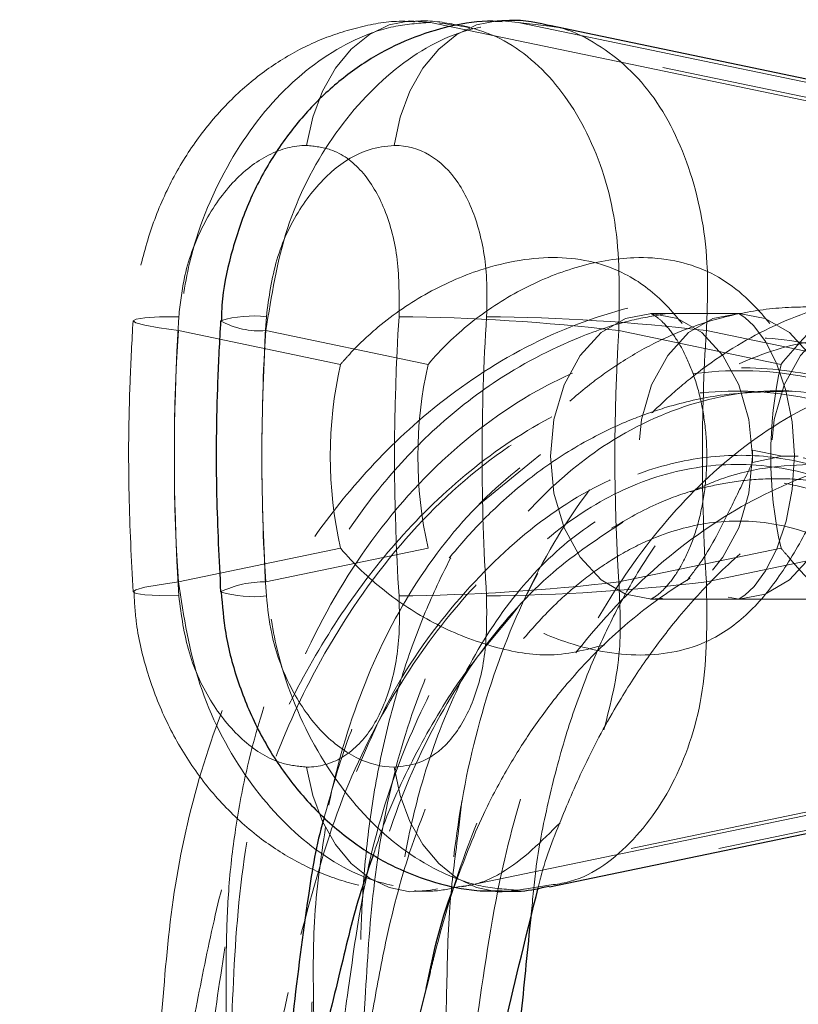
# Model space of a CAD drawing. Units: millimetres. Extents: x 0 to 420, y 0 to 297.
# Drawn here: x 82 to 85, y 221 to 224 of the extents above; entities that cross this region are included whole.
import ezdxf

# ---------------------------------------------------------------- set-up
doc = ezdxf.new("R2010")
doc.units = ezdxf.units.MM
doc.linetypes.add('HIDDEN', pattern=[1.905, 1.27, -0.635])

msp = doc.modelspace()

# ---------------------------------------------------------------- linework, layer by layer
at = {"color": 7, "linetype": 'HIDDEN', "lineweight": 18}
for p, q in [((83.50641, 224.38839), (85.39433, 223.99565)), ((83.73597, 224.39371), (83.78756, 224.38839)), ((83.78756, 224.38839), (83.888, 224.37649)), ((83.78756, 224.38839), (85.67548, 223.99565)), ((85.49616, 223.98511), (83.60687, 224.37814)), ((84.21582, 223.45398), (84.21349, 223.45411)), ((84.49493, 223.45398), (84.21582, 223.45398)), ((84.50663, 223.45398), (84.49697, 223.45398)), ((83.21752, 223.29063), (82.69665, 223.39898)), ((82.97779, 223.39898), (83.49867, 223.29063)), ((84.11086, 223.39898), (84.63173, 223.29063)), ((83.8597, 223.00183), (83.8301, 222.97774)), ((84.63549, 222.99565), (84.53976, 223.01556)), ((84.53976, 222.97573), (84.63549, 222.99565)), ((84.68726, 222.99565), (84.63549, 222.99565)), ((83.8301, 222.97774), (83.66116, 222.84022)), ((82.69665, 222.59231), (83.21752, 222.70066)), ((83.49867, 222.70066), (82.97779, 222.59231)), ((84.63173, 222.70066), (84.11086, 222.59231)), ((84.21289, 222.53709), (84.2158, 222.53709)), ((84.21582, 222.53731), (84.49697, 222.53731)), ((84.49697, 222.53731), (85.20407, 222.53731)), ((83.78755, 222.51199), (83.76613, 222.4849)), ((85.39433, 221.99565), (83.50641, 221.6029)), ((83.60694, 221.61317), (85.49616, 222.00618)), ((85.67548, 221.99565), (83.78756, 221.6029)), ((83.59523, 221.78394), (83.60732, 221.89005)), ((83.78756, 221.6029), (83.73611, 221.59758)), ((83.88671, 221.61879), (83.78756, 221.6029))]:
    msp.add_line(p, q, dxfattribs=at)
at = {"color": 7, "linetype": 'Continuous', "lineweight": 25}
for p, q in [((85.77731, 223.98511), (83.88809, 224.37812)), ((83.88802, 221.61315), (85.77731, 222.00618))]:
    msp.add_line(p, q, dxfattribs=at)
at = {"color": 8, "linetype": 'Continuous', "lineweight": 18}
for p, q in [((84.91288, 223.29063), (84.39201, 223.39898)), ((84.39201, 222.59231), (84.91288, 222.70066))]:
    msp.add_line(p, q, dxfattribs=at)
at = {"color": 7, "linetype": 'HIDDEN', "lineweight": 18, "flags": 128}
for points in [[(83.10852, 223.9935), (83.12801, 224.084), (83.1592, 224.16768), (83.20099, 224.24156), (83.25186, 224.30299), (83.31001, 224.34976), (83.37335, 224.38021), (83.4396, 224.39324), (83.50641, 224.38839)], [(82.69807, 223.4438), (82.63586, 223.44294), (82.58957, 223.44039), (82.56099, 223.43625), (82.5512, 223.43067), (82.5606, 223.42388), (82.5888, 223.41613), (82.63474, 223.40773), (82.69665, 223.39898)], [(84.21582, 223.45398), (84.13194, 223.43836), (84.05377, 223.39257), (83.98665, 223.31974), (83.93515, 223.22481), (83.90277, 223.11427), (83.89173, 222.99565), (83.90277, 222.87702), (83.93515, 222.76648), (83.98665, 222.67155), (84.05377, 222.59872), (84.13194, 222.55293), (84.21582, 222.53731), (84.25152, 222.5401)], [(84.49697, 223.45398), (84.58085, 223.43836), (84.65901, 223.39257), (84.72613, 223.31974), (84.77764, 223.22481), (84.81001, 223.11427), (84.82106, 222.99565), (84.81001, 222.87702), (84.77764, 222.76648), (84.72613, 222.67155), (84.65901, 222.59872), (84.58085, 222.55293), (84.49697, 222.53731), (84.41309, 222.55293), (84.33492, 222.59872), (84.2678, 222.67155), (84.2163, 222.76648), (84.18392, 222.87702), (84.17288, 222.99565), (84.18392, 223.11427), (84.2163, 223.22481), (84.2678, 223.31974), (84.33492, 223.39257), (84.41309, 223.43836), (84.49697, 223.45398)], [(84.41127, 222.63004), (84.44498, 222.67155), (84.49649, 222.76648), (84.52887, 222.87702), (84.53991, 222.99565), (84.52887, 223.11427), (84.49649, 223.22481), (84.44498, 223.31974), (84.37786, 223.39257), (84.2997, 223.43836), (84.21582, 223.45398)], [(84.49781, 223.45265), (84.51583, 223.44124), (84.54456, 223.41407), (84.58142, 223.36417), (84.61741, 223.29422), (84.64744, 223.2067), (84.6674, 223.1061), (84.67461, 222.99811), (84.66795, 222.88944), (84.64816, 222.78728), (84.61795, 222.69833), (84.58178, 222.6277), (84.54546, 222.57823), (84.51554, 222.54983), (84.49761, 222.53855), (84.49761, 222.53855)], [(84.92292, 223.45398), (85.00681, 223.43836), (85.08497, 223.39257), (85.15209, 223.31974), (85.2036, 223.22481), (85.23597, 223.11427), (85.24702, 222.99565), (85.23597, 222.87702), (85.2036, 222.76648), (85.15209, 222.67155), (85.08497, 222.59872), (85.00681, 222.55293), (84.92292, 222.53731), (84.83904, 222.55293), (84.76088, 222.59872), (84.69376, 222.67155), (84.64225, 222.76648), (84.60988, 222.87702), (84.59883, 222.99565), (84.60988, 223.11427), (84.64225, 223.22481), (84.69376, 223.31974), (84.76088, 223.39257), (84.83904, 223.43836), (84.92292, 223.45398)], [(82.69665, 222.59231), (82.63474, 222.58356), (82.5888, 222.57516), (82.5606, 222.56741), (82.5512, 222.56062), (82.56099, 222.55504), (82.58957, 222.5509), (82.63586, 222.54835), (82.69807, 222.54749)], [(83.50641, 221.6029), (83.4396, 221.59805), (83.37335, 221.61108), (83.31001, 221.64153), (83.25186, 221.6883), (83.20099, 221.74973), (83.1592, 221.82361), (83.12801, 221.90729), (83.10852, 221.99779)]]:
    msp.add_lwpolyline(points, dxfattribs=at)
at = {"color": 8, "linetype": 'Continuous', "lineweight": 18, "flags": 128}
for points in [[(83.38966, 223.9935), (83.40916, 224.084), (83.44035, 224.16768), (83.48214, 224.24156), (83.53301, 224.30299), (83.59116, 224.34976), (83.65449, 224.38021), (83.72075, 224.39324), (83.73597, 224.39371)], [(83.73611, 221.59758), (83.72075, 221.59805), (83.65449, 221.61108), (83.59116, 221.64153), (83.53301, 221.6883), (83.48214, 221.74973), (83.44035, 221.82361), (83.40916, 221.90729), (83.38966, 221.99779)]]:
    msp.add_lwpolyline(points, dxfattribs=at)
at = {"color": 7, "linetype": 'HIDDEN', "lineweight": 18}
for centre, radius, start, end in [((89.74644, 222.99565), 7.0626, 176.361872, 183.638128), ((90.45354, 222.99565), 7.0626, 176.361872, 183.638128), ((83.34417, 216.90497), 6.53911, 83.266798, 89.465483), ((82.95764, 223.65527), 0.25708, 240.83505, 274.49607), ((89.04016, 222.99565), 6.35632, 176.361872, 183.638128), ((89.32131, 222.99565), 6.35632, 176.361872, 183.638128), ((90.45437, 222.99565), 6.35632, 176.361872, 183.638128), ((84.5207, 222.99565), 1.33615, 167.24577, 192.75423), ((84.80185, 222.99565), 1.33615, 167.24577, 192.75423), ((85.93491, 222.99565), 1.33615, 167.24577, 192.75423), ((83.18471, 222.99565), 1.3552, 359.158, 0.842), ((82.97104, 222.27495), 0.31743, 88.78039, 115.90434), ((83.34417, 229.08632), 6.53911, 270.534517, 276.733202)]:
    msp.add_arc(centre, radius, start, end, dxfattribs=at)
at = {"color": 8, "linetype": 'Continuous', "lineweight": 18}
for centre, radius, start, end in [((82.93697, 223.08547), 0.36081, 83.27578, 106.8535), ((90.02758, 222.99565), 7.0626, 176.361872, 183.638128), ((90.73469, 222.99565), 7.0626, 176.361872, 183.638128), ((83.62532, 216.90497), 6.53911, 83.266798, 89.465483), ((90.73552, 222.99565), 6.35632, 176.361872, 183.638128), ((83.62532, 229.08632), 6.53911, 270.534517, 276.733202), ((82.93699, 222.90662), 0.36161, 253.18092, 276.70565)]:
    msp.add_arc(centre, radius, start, end, dxfattribs=at)
at = {"color": 7, "linetype": 'HIDDEN', "lineweight": 18}
for points, knots in [([(83.45502, 224.39074), (83.43861, 224.39155), (83.37718, 224.39456), (83.27077, 224.37412), (83.1396, 224.33136), (83.01484, 224.26401), (82.89866, 224.1756), (82.7942, 224.06653), (82.70412, 223.93865), (82.63177, 223.79562), (82.58135, 223.64022), (82.55515, 223.51682), (82.55392, 223.44615), (82.55365, 223.43067)], [0, 0, 0, 0, 0.0348336, 0.1303942, 0.2277945, 0.3271376, 0.4280115, 0.5332856, 0.6392612, 0.7484628, 0.857605, 0.9687976, 1, 1, 1, 1]), ([(83.50641, 224.38839), (83.46666, 224.38571), (83.386, 224.38028), (83.22443, 224.32268), (83.03048, 224.18623), (82.84292, 223.93338), (82.73078, 223.65576), (82.70633, 223.4718), (82.69665, 223.39898)], [0, 0, 0, 0, 0.1066953, 0.2165232, 0.4307771, 0.6453445, 0.8596238, 1, 1, 1, 1]), ([(82.97779, 223.39898), (82.99539, 223.51052), (83.0305, 223.73309), (83.18282, 224.02877), (83.38685, 224.25194), (83.60043, 224.3712), (83.73406, 224.38347), (83.78756, 224.38839)], [0, 0, 0, 0, 0.2146054, 0.4282603, 0.6421309, 0.8567346, 1, 1, 1, 1]), ([(83.60556, 224.37724), (83.56442, 224.38571), (83.51437, 224.396), (83.46375, 224.39239), (83.45474, 224.39174)], [0, 0, 0, 0, 0.8219468, 1, 1, 1, 1]), ([(84.11086, 223.39898), (84.11284, 223.51052), (84.11681, 223.73309), (84.0265, 224.02877), (83.8736, 224.25194), (83.68927, 224.3712), (83.55869, 224.38347), (83.50641, 224.38839)], [0, 0, 0, 0, 0.2146054, 0.4282603, 0.6421309, 0.8567346, 1, 1, 1, 1]), ([(83.10852, 223.9935), (83.10824, 223.9935), (83.0683, 223.99345), (82.98387, 223.97159), (82.8654, 223.87938), (82.76972, 223.73886), (82.71376, 223.58591), (82.70254, 223.48433), (82.69807, 223.4438)], [0, 0, 0, 0, 0.0014018, 0.205091, 0.4136433, 0.6298446, 0.8523069, 1, 1, 1, 1]), ([(83.40518, 223.4438), (83.40577, 223.50575), (83.40695, 223.62811), (83.36451, 223.79179), (83.2913, 223.91631), (83.20043, 223.98384), (83.13462, 223.99076), (83.10852, 223.9935)], [0, 0, 0, 0, 0.2252042, 0.444841, 0.6575849, 0.8641997, 1, 1, 1, 1]), ([(83.21752, 223.29063), (83.21785, 223.29102), (83.22573, 223.30039), (83.2604, 223.33995), (83.34469, 223.42134), (83.48691, 223.5208), (83.68769, 223.61038), (83.91976, 223.64964), (84.12016, 223.60044), (84.26106, 223.49278), (84.36291, 223.36092), (84.4529, 223.20038), (84.51001, 223.07995), (84.53952, 223.01607), (84.53976, 223.01556)], [0, 0, 0, 0, 0.000841, 0.019924, 0.0853983, 0.1890279, 0.2954977, 0.4387385, 0.5823492, 0.6862633, 0.794525, 0.8955168, 0.999159, 1, 1, 1, 1]), ([(83.49867, 223.29063), (83.499, 223.29102), (83.53924, 223.33889), (83.63164, 223.42834), (83.79412, 223.53493), (83.97524, 223.60946), (84.1829, 223.6458), (84.39253, 223.60978), (84.54729, 223.49068), (84.6593, 223.33666), (84.73769, 223.19155), (84.79101, 223.08003), (84.81505, 223.02826), (84.82067, 223.01607), (84.82091, 223.01556)], [0, 0, 0, 0, 0.000841, 0.1017766, 0.2054765, 0.3096688, 0.4176479, 0.5612592, 0.7045005, 0.8080795, 0.9146013, 0.9800759, 0.999159, 1, 1, 1, 1]), ([(84.63173, 223.29063), (84.63207, 223.29102), (84.67226, 223.33889), (84.75124, 223.42834), (84.86755, 223.53493), (84.99165, 223.60946), (85.14699, 223.6458), (85.35089, 223.60978), (85.56482, 223.49068), (85.74038, 223.33666), (85.85755, 223.19155), (85.92293, 223.08003), (85.9481, 223.02826), (85.95374, 223.01607), (85.95398, 223.01556)], [0, 0, 0, 0, 0.000841, 0.1017766, 0.2054765, 0.3096688, 0.4176479, 0.5612592, 0.7045005, 0.8080795, 0.9146013, 0.9800759, 0.999159, 1, 1, 1, 1]), ([(85.7843, 222.7815), (85.76009, 222.81746), (85.69566, 222.91314), (85.5527, 223.06932), (85.34602, 223.24832), (85.07519, 223.40469), (84.76245, 223.50471), (84.42404, 223.52921), (84.08041, 223.46909), (83.75499, 223.32861), (83.47496, 223.12777), (83.25231, 222.9012), (83.06839, 222.65251), (82.90539, 222.36102), (82.76942, 222.01089), (82.67887, 221.62724), (82.64512, 221.23918), (82.61758, 220.87389), (82.59955, 220.5356), (82.58737, 220.21355), (82.57968, 219.88093), (82.57699, 219.5397), (82.57862, 219.2429), (82.58171, 219.00397), (82.58524, 218.8031), (82.59037, 218.56449), (82.59827, 218.25183), (82.61026, 217.83652), (82.61852, 217.52535), (82.62311, 217.35225)], [0, 0, 0, 0, 0.0154063, 0.04100192, 0.07758904, 0.11794268, 0.1621301, 0.20800293, 0.25454189, 0.30156368, 0.34564123, 0.38313339, 0.41584374, 0.45360124, 0.49630684, 0.53955341, 0.5808916, 0.62174556, 0.65786328, 0.69021629, 0.72577661, 0.76526397, 0.80039666, 0.82165023, 0.84248544, 0.86534313, 0.89884313, 0.94373006, 1, 1, 1, 1]), ([(85.37438, 223.46543), (85.34674, 223.47462), (85.27489, 223.49854), (85.14878, 223.51621), (84.99433, 223.51921), (84.7948, 223.48963), (84.56954, 223.40672), (84.37877, 223.28091), (84.23687, 223.15722), (84.11226, 223.02691), (83.95634, 222.82489), (83.8605, 222.6392), (83.80678, 222.5351)], [0, 0, 0, 0, 0.0475899, 0.1237563, 0.2094644, 0.3041072, 0.4562477, 0.5931667, 0.6518594, 0.7348032, 0.8513483, 1, 1, 1, 1]), ([(85.13413, 223.38396), (85.11079, 223.39433), (85.0491, 223.42176), (84.93989, 223.45137), (84.81402, 223.47254), (84.67355, 223.47768), (84.52254, 223.46254), (84.37299, 223.42361), (84.23719, 223.3674), (84.12184, 223.30242), (84.01009, 223.22268), (83.89182, 223.11909), (83.75981, 222.97291), (83.63331, 222.78904), (83.53061, 222.59501), (83.45235, 222.40732), (83.38871, 222.21211), (83.33736, 221.99775), (83.30171, 221.77146), (83.28494, 221.55091), (83.27844, 221.30822), (83.26794, 221.00048), (83.25695, 220.58279), (83.24812, 220.26555), (83.24318, 220.08811)], [0, 0, 0, 0, 0.0199613, 0.0527597, 0.0879977, 0.1220532, 0.1661535, 0.210745, 0.2461256, 0.282636, 0.3138345, 0.3508786, 0.4003149, 0.4559517, 0.5043087, 0.5449746, 0.5857108, 0.6317914, 0.6781583, 0.7209262, 0.7599231, 0.8183682, 0.898407, 1, 1, 1, 1]), ([(84.26682, 223.45398), (84.22877, 223.44762), (84.13364, 223.43173), (83.94311, 223.3667), (83.72016, 223.25034), (83.50238, 223.07461), (83.31964, 222.87521), (83.15572, 222.63365), (83.01462, 222.33904), (82.92597, 222.05261), (82.87848, 221.80249), (82.85597, 221.60468), (82.84914, 221.40313), (82.85109, 221.16806), (82.85135, 220.8677), (82.85392, 220.47969), (82.85486, 220.1923), (82.85538, 220.03384)], [0, 0, 0, 0, 0.0332291, 0.0830597, 0.1710223, 0.2429008, 0.309219, 0.3837347, 0.4645893, 0.5484474, 0.5963528, 0.6420653, 0.6856362, 0.7342242, 0.8025157, 0.8911084, 1, 1, 1, 1]), ([(84.21464, 223.45358), (84.21442, 223.45374), (84.21395, 223.45408), (84.232, 223.44474), (84.26253, 223.41733), (84.30007, 223.36827), (84.33738, 223.29702), (84.36816, 223.20839), (84.38849, 223.10678), (84.39581, 222.99795), (84.38906, 222.88853), (84.36894, 222.78557), (84.33803, 222.69566), (84.30072, 222.6241), (84.26283, 222.57418), (84.23178, 222.54637), (84.21414, 222.53728), (84.21392, 222.53741), (84.21382, 222.53747)], [0, 0, 0, 0, 0.0569777, 0.1234813, 0.1845701, 0.2479334, 0.309908, 0.3721555, 0.4350676, 0.4986533, 0.5625596, 0.6262468, 0.689274, 0.7516319, 0.8139483, 0.8774407, 0.9444584, 1, 1, 1, 1]), ([(84.49697, 223.45398), (84.49589, 223.45408), (84.49379, 223.45429), (84.49514, 223.45381), (84.49579, 223.45358)], [0, 0, 0, 0, 0.5152598, 1, 1, 1, 1]), ([(82.55121, 223.43074), (82.54766, 223.36584), (82.53751, 223.17997), (82.5348, 222.88916), (82.54603, 222.66433), (82.55121, 222.56055)], [0, 0, 0, 0, 0.2241, 0.6418609, 1, 1, 1, 1]), ([(85.64478, 222.75897), (85.62761, 222.78414), (85.53317, 222.92257), (85.32421, 223.09653), (85.035, 223.27271), (84.73708, 223.36644), (84.4326, 223.38937), (84.13126, 223.33782), (83.8206, 223.20649), (83.51774, 222.97891), (83.24712, 222.64989), (83.0444, 222.25595), (82.91317, 221.82132), (82.87085, 221.36722), (82.85661, 220.62007), (82.85404, 219.57751), (82.87199, 218.31778), (82.85694, 217.13762), (82.79821, 216.03276), (82.69569, 214.96801), (82.60188, 214.26914), (82.55763, 213.93955)], [0, 0, 0, 0, 0.0080764, 0.0444261, 0.076291, 0.1082306, 0.1401619, 0.1720013, 0.2036739, 0.242878, 0.2815733, 0.3196504, 0.3570267, 0.3936441, 0.4298644, 0.5384047, 0.6468317, 0.737486, 0.8281833, 0.9189711, 1, 1, 1, 1]), ([(82.90446, 216.04127), (82.90779, 216.0598), (82.98078, 216.46625), (83.13032, 217.26252), (83.31256, 218.43497), (83.42072, 219.39486), (83.48276, 220.13648), (83.51758, 220.65832), (83.55014, 221.18162), (83.56506, 221.67843), (83.64923, 222.12842), (83.78391, 222.51236), (83.97042, 222.84603), (84.19165, 223.09949), (84.43141, 223.27198), (84.67729, 223.36657), (84.93102, 223.38956), (85.18222, 223.33691), (85.43839, 223.21319), (85.59183, 223.05999), (85.6743, 222.97764)], [0, 0, 0, 0, 0.0057138, 0.1253456, 0.2449763, 0.3647186, 0.4174665, 0.4702567, 0.5230901, 0.5767514, 0.6205685, 0.6650156, 0.7099797, 0.7553406, 0.795105, 0.8349625, 0.8748096, 0.9145421, 0.9540665, 1, 1, 1, 1]), ([(85.55911, 222.66803), (85.48878, 222.76007), (85.35007, 222.94162), (85.09518, 223.12866), (84.8213, 223.24689), (84.53007, 223.29196), (84.22599, 223.26104), (83.92509, 223.15133), (83.65165, 222.97495), (83.4202, 222.75693), (83.22695, 222.51038), (83.08199, 222.26687), (82.96957, 222.02454), (82.87978, 221.78127), (82.80945, 221.50971), (82.75639, 221.24031), (82.70807, 221.00127), (82.64958, 220.69198), (82.58122, 220.29964), (82.50953, 219.82015), (82.45017, 219.3346), (82.40547, 218.85744), (82.37349, 218.36741), (82.35574, 217.88787), (82.35046, 217.45162), (82.35251, 217.07054), (82.35882, 216.73685), (82.36907, 216.41199), (82.38164, 216.10115), (82.39573, 215.7938), (82.41229, 215.46435), (82.43253, 215.08289), (82.44537, 214.81126), (82.45241, 214.66235)], [0, 0, 0, 0, 0.0360346, 0.0710752, 0.1047001, 0.1385942, 0.1737549, 0.2100668, 0.2447346, 0.2762053, 0.3052244, 0.3344965, 0.3546503, 0.3774729, 0.4033019, 0.4279542, 0.4489055, 0.4667806, 0.5098463, 0.5524672, 0.592835, 0.6370453, 0.6771002, 0.7205548, 0.7618408, 0.7905488, 0.8196479, 0.8486289, 0.8750807, 0.9005904, 0.9287079, 0.9609162, 1, 1, 1, 1]), ([(85.46112, 222.77689), (85.42381, 222.82408), (85.30765, 222.97099), (85.06196, 223.13928), (84.73673, 223.26398), (84.38573, 223.28269), (84.03028, 223.19455), (83.68931, 222.99812), (83.38246, 222.7027), (83.14887, 222.35394), (82.98565, 221.99084), (82.88094, 221.6429), (82.82626, 221.29204), (82.72905, 220.61958), (82.63207, 219.61315), (82.59922, 218.26602), (82.63273, 216.9205), (82.68084, 215.58058), (82.69253, 214.24677), (82.63575, 212.91489), (82.51256, 211.58811), (82.35287, 210.29572), (82.2672, 209.44709), (82.22594, 209.03843)], [0, 0, 0, 0, 0.0126113, 0.0392651, 0.066475, 0.0941991, 0.1223809, 0.1509474, 0.1797983, 0.2088339, 0.2306825, 0.2525214, 0.2734766, 0.2933437, 0.3727466, 0.4520421, 0.5314973, 0.6108684, 0.6902215, 0.7696289, 0.8491431, 0.9273548, 1, 1, 1, 1]), ([(83.18237, 218.7812), (83.24123, 219.05227), (83.33687, 219.49271), (83.46203, 220.10562), (83.55863, 220.61811), (83.65005, 221.1269), (83.71153, 221.59596), (83.82234, 222.00673), (83.96737, 222.35336), (84.15457, 222.66487), (84.38699, 222.9343), (84.66113, 223.14155), (84.96854, 223.26335), (85.28705, 223.28286), (85.59995, 223.19451), (85.88922, 222.99814), (86.13767, 222.7027), (86.31386, 222.35395), (86.42354, 221.99083), (86.48156, 221.64295), (86.48972, 221.29186), (86.49353, 221.03358), (86.49336, 220.8909), (86.49332, 220.86011)], [0, 0, 0, 0, 0.08936554, 0.1452028, 0.20104374, 0.25689937, 0.31136015, 0.35250494, 0.39437832, 0.43704357, 0.48056545, 0.52894043, 0.57832486, 0.62864234, 0.67979057, 0.73163709, 0.78399965, 0.83669744, 0.87635133, 0.91598755, 0.95402012, 0.99007764, 1, 1, 1, 1]), ([(82.63945, 216.19354), (82.6893, 216.49696), (82.80279, 217.18771), (82.92117, 218.04153), (82.99795, 218.76037), (83.04152, 219.26062), (83.07536, 219.76135), (83.09952, 220.26296), (83.11673, 220.76574), (83.12515, 221.2572), (83.13894, 221.7171), (83.232, 222.11826), (83.37533, 222.46647), (83.57556, 222.76604), (83.82609, 223.0015), (84.11894, 223.15736), (84.44177, 223.22098), (84.78021, 223.18462), (85.0907, 223.05012), (85.32972, 222.8844), (85.44523, 222.75489), (85.48712, 222.70792)], [0, 0, 0, 0, 0.0949749, 0.2162195, 0.2686605, 0.3210783, 0.3734776, 0.4258636, 0.4782443, 0.5306271, 0.5790811, 0.6211625, 0.6639095, 0.707458, 0.7518983, 0.7973081, 0.84369, 0.8910314, 0.9392716, 0.9779801, 1, 1, 1, 1]), ([(84.9695, 223.14494), (84.87181, 223.17096), (84.66747, 223.22537), (84.35579, 223.18263), (84.07415, 223.05236), (83.83764, 222.8526), (83.64806, 222.60958), (83.49377, 222.31479), (83.38099, 221.97768), (83.31835, 221.61749), (83.28202, 221.02533), (83.24121, 220.21053), (83.22245, 219.15285), (83.20143, 218.09128), (83.15787, 217.02986), (83.07618, 215.97232), (82.95452, 214.91982), (82.83327, 214.09081), (82.75994, 213.6123), (82.74005, 213.48253)], [0, 0, 0, 0, 0.0368864, 0.0771588, 0.1181957, 0.1511242, 0.1844257, 0.2180244, 0.2518544, 0.2858333, 0.3173201, 0.4102624, 0.5031274, 0.5958692, 0.6884617, 0.7809194, 0.8732894, 0.9656354, 1, 1, 1, 1]), ([(84.66743, 223.20454), (84.59001, 223.20322), (84.45333, 223.20088), (84.28123, 223.16078), (84.13894, 223.11104), (83.99985, 223.04472), (83.85006, 222.94873), (83.71388, 222.83341), (83.59095, 222.70313), (83.46947, 222.54547), (83.34164, 222.33079), (83.23493, 222.08754), (83.18588, 221.91148), (83.16512, 221.83695)], [0, 0, 0, 0, 0.1131554, 0.1997714, 0.2591972, 0.3347756, 0.4249894, 0.5136834, 0.5837573, 0.6698346, 0.7799751, 0.9068631, 1, 1, 1, 1]), ([(83.82922, 221.5166), (83.83349, 221.56654), (83.84415, 221.69129), (83.88252, 221.88653), (83.93661, 222.09394), (84.001, 222.27773), (84.0707, 222.43856), (84.15084, 222.59183), (84.24258, 222.73507), (84.35096, 222.87157), (84.47777, 223.00134), (84.57703, 223.06919), (84.63106, 223.10613)], [0, 0, 0, 0, 0.0704009, 0.1758563, 0.2833642, 0.3820893, 0.467252, 0.5543848, 0.6593287, 0.7511113, 0.8645178, 1, 1, 1, 1]), ([(83.09035, 221.46045), (83.12801, 221.60132), (83.2017, 221.87695), (83.38089, 222.23612), (83.58726, 222.52488), (83.81276, 222.74385), (84.04496, 222.89398), (84.27722, 222.98082), (84.50647, 223.0084), (84.72991, 222.97811), (84.94608, 222.88904), (85.12955, 222.75236), (85.27775, 222.58777), (85.38657, 222.42429), (85.4692, 222.25906), (85.52794, 222.10747), (85.57623, 221.94872), (85.61831, 221.75893), (85.64583, 221.53875), (85.65564, 221.31928), (85.67688, 221.00853), (85.7065, 220.60582), (85.75373, 220.09936), (85.81023, 219.60042), (85.87652, 219.11671), (85.95339, 218.6214), (86.02239, 218.22229), (86.08434, 217.8866), (86.13374, 217.62695), (86.1878, 217.35128), (86.23954, 217.09221), (86.28369, 216.87297), (86.32506, 216.66749), (86.37093, 216.43946), (86.42735, 216.15582), (86.49611, 215.80111), (86.54354, 215.53838), (86.56955, 215.39434)], [0, 0, 0, 0, 0.0376795, 0.0737259, 0.1080592, 0.1407807, 0.1719248, 0.201771, 0.2314087, 0.2609868, 0.2909875, 0.3227206, 0.344897, 0.3674308, 0.3867527, 0.4021642, 0.4157858, 0.4343613, 0.4562869, 0.4757707, 0.4923609, 0.5387151, 0.5827238, 0.6273525, 0.6719832, 0.7121133, 0.759877, 0.7786394, 0.8017389, 0.8291175, 0.8520488, 0.8705821, 0.8872428, 0.9065617, 0.9310671, 0.9622083, 1, 1, 1, 1]), ([(83.26897, 221.98369), (83.30321, 222.06382), (83.39351, 222.27515), (83.59598, 222.5509), (83.85345, 222.79766), (84.13095, 222.95541), (84.4121, 223.0248), (84.68654, 223.00942), (84.94162, 222.90978), (85.13813, 222.77788), (85.23365, 222.65635), (85.26452, 222.61707)], [0, 0, 0, 0, 0.0799023, 0.2107538, 0.3388238, 0.4642175, 0.5870686, 0.7077076, 0.8265072, 0.9439218, 1, 1, 1, 1]), ([(86.74466, 218.18612), (86.74551, 218.22209), (86.75038, 218.42873), (86.75189, 218.80366), (86.7485, 219.31175), (86.7337, 219.81761), (86.70671, 220.32135), (86.66478, 220.82275), (86.61243, 221.32825), (86.53071, 221.81383), (86.35789, 222.22603), (86.13704, 222.55231), (85.8701, 222.7973), (85.57277, 222.95546), (85.25875, 223.02495), (84.94144, 223.00879), (84.63248, 222.91211), (84.33632, 222.73855), (84.06348, 222.49128), (83.82648, 222.1752), (83.63618, 221.80547), (83.54822, 221.51326), (83.50943, 221.35567), (83.50522, 221.33855)], [0, 0, 0, 0, 0.0121163, 0.0695951, 0.1270823, 0.1845696, 0.2420497, 0.2995144, 0.3569566, 0.416463, 0.468049, 0.5185868, 0.5680502, 0.61648, 0.6639278, 0.7105212, 0.7564042, 0.8017523, 0.8495466, 0.8972261, 0.9450559, 0.9940292, 1, 1, 1, 1]), ([(83.85196, 221.60989), (83.85476, 221.62173), (83.87341, 221.70074), (83.92769, 221.83697), (84.01103, 222.03069), (84.10644, 222.20418), (84.20748, 222.35773), (84.31015, 222.49099), (84.43189, 222.624), (84.56833, 222.74367), (84.69746, 222.83186), (84.80254, 222.88888), (84.89221, 222.9285), (84.98622, 222.96125), (85.09919, 222.98847), (85.23765, 223.00276), (85.39575, 222.99411), (85.49937, 222.96292), (85.55479, 222.94623)], [0, 0, 0, 0, 0.0122263, 0.0816239, 0.1488829, 0.2301572, 0.2906908, 0.3490251, 0.418603, 0.5004254, 0.5700511, 0.618506, 0.659738, 0.7053642, 0.7602019, 0.8280203, 0.9080142, 1, 1, 1, 1]), ([(83.20336, 221.00046), (83.21615, 221.09454), (83.25014, 221.34455), (83.30472, 221.7252), (83.43231, 222.09971), (83.59056, 222.40589), (83.78374, 222.65329), (84.00455, 222.83563), (84.24686, 222.9469), (84.50378, 222.98278), (84.76681, 222.93771), (85.01707, 222.8212), (85.16678, 222.68815), (85.23686, 222.62586)], [0, 0, 0, 0, 0.06619, 0.1758918, 0.2691599, 0.361375, 0.4529487, 0.5443211, 0.6359431, 0.7282479, 0.8216449, 0.9165104, 1, 1, 1, 1]), ([(84.82091, 222.97573), (84.82067, 222.97522), (84.79193, 222.91299), (84.7348, 222.79244), (84.6461, 222.63359), (84.54364, 222.50007), (84.40338, 222.39136), (84.20091, 222.34165), (83.97054, 222.38062), (83.7697, 222.46957), (83.62713, 222.56871), (83.54155, 222.65134), (83.50688, 222.6909), (83.499, 222.70027), (83.49867, 222.70066)], [0, 0, 0, 0, 0.000841, 0.1017766, 0.2054765, 0.3096688, 0.4176479, 0.5612592, 0.7045005, 0.8080795, 0.9146013, 0.9800759, 0.999159, 1, 1, 1, 1]), ([(84.53976, 222.97573), (84.53952, 222.97522), (84.5339, 222.96304), (84.50988, 222.91122), (84.45701, 222.80212), (84.39668, 222.68281), (84.3464, 222.61834), (84.3301, 222.59743)], [0, 0, 0, 0, 0.00352232, 0.08344657, 0.35766901, 0.79169479, 1, 1, 1, 1]), ([(86.93447, 215.5465), (86.94033, 215.68016), (86.96347, 216.208), (86.96884, 217.124), (86.92524, 218.07065), (86.85537, 218.79202), (86.79306, 219.29241), (86.71763, 219.79129), (86.63079, 220.28902), (86.533, 220.78573), (86.43597, 221.27328), (86.32242, 221.72522), (86.13921, 222.09971), (85.92163, 222.40587), (85.66512, 222.65335), (85.37984, 222.83539), (85.07419, 222.94782), (84.75972, 222.97931), (84.50989, 222.95711), (84.37642, 222.89712), (84.34116, 222.88128)], [0, 0, 0, 0, 0.04318901, 0.17055996, 0.29789531, 0.35299146, 0.40806101, 0.46309983, 0.51810415, 0.57307553, 0.62801578, 0.67973743, 0.72371102, 0.76718816, 0.81036289, 0.85344271, 0.89664018, 0.94015964, 0.98419398, 1, 1, 1, 1]), ([(82.61795, 216.05689), (82.64204, 216.20072), (82.68578, 216.46184), (82.74872, 216.81327), (82.80041, 217.09482), (82.84223, 217.32139), (82.87817, 217.5157), (82.91373, 217.70806), (82.95464, 217.9313), (82.99888, 218.17731), (83.04018, 218.41537), (83.07636, 218.63123), (83.11247, 218.85412), (83.15149, 219.10606), (83.18868, 219.36095), (83.22096, 219.59756), (83.25054, 219.83017), (83.28026, 220.08538), (83.30759, 220.34845), (83.32933, 220.58582), (83.34728, 220.8045), (83.36404, 221.03462), (83.37918, 221.27314), (83.3906, 221.49221), (83.4201, 221.70815), (83.47522, 221.95611), (83.57696, 222.23477), (83.72396, 222.49267), (83.90543, 222.69921), (84.11314, 222.84384), (84.34151, 222.92292), (84.5485, 222.92915), (84.72195, 222.89418), (84.86509, 222.84157), (84.9996, 222.7704), (85.08608, 222.70263), (85.1206, 222.67558)], [0, 0, 0, 0, 0.0476922, 0.0865854, 0.11686, 0.1416887, 0.162358, 0.1818198, 0.2059731, 0.237098, 0.2642958, 0.2858561, 0.3095787, 0.3391811, 0.3705552, 0.3953064, 0.4187734, 0.4487932, 0.4811314, 0.5071907, 0.5285078, 0.5545051, 0.5843725, 0.6083069, 0.6280618, 0.6593795, 0.6985082, 0.7393475, 0.7806784, 0.8219258, 0.8635638, 0.9071626, 0.9298616, 0.9530253, 0.9812469, 1, 1, 1, 1]), ([(84.08791, 222.76519), (84.13773, 222.79389), (84.22691, 222.84525), (84.35311, 222.88853), (84.4648, 222.91344), (84.5813, 222.92587), (84.72955, 222.92186), (84.88734, 222.89424), (84.99779, 222.85099), (85.044, 222.83289)], [0, 0, 0, 0, 0.1716811, 0.30727632, 0.40831241, 0.52396771, 0.66460484, 0.85969539, 1, 1, 1, 1]), ([(84.12427, 222.78447), (84.04733, 222.73383), (83.8844, 222.62659), (83.67149, 222.38784), (83.48723, 222.09078), (83.34779, 221.74443), (83.2693, 221.36319), (83.16654, 220.81043), (83.05991, 220.08105), (82.97464, 219.12777), (82.93677, 218.12191), (82.93701, 217.06465), (82.95127, 216.00217), (82.95525, 214.88839), (82.92275, 213.72687), (82.83452, 212.52011), (82.72589, 211.54294), (82.65512, 210.96721), (82.63357, 210.79194)], [0, 0, 0, 0, 0.027119, 0.0574231, 0.0882938, 0.1197623, 0.1515395, 0.1830527, 0.2573915, 0.3317955, 0.4163685, 0.5009084, 0.5853551, 0.6696777, 0.7658799, 0.8619508, 0.9579726, 1, 1, 1, 1]), ([(82.82226, 218.76068), (82.84919, 218.90151), (82.89838, 219.15884), (82.96946, 219.50815), (83.02877, 219.79239), (83.07707, 220.02366), (83.12049, 220.23092), (83.16787, 220.45785), (83.22078, 220.71375), (83.2739, 220.97857), (83.32213, 221.22171), (83.36761, 221.47787), (83.44647, 221.76649), (83.5611, 222.0414), (83.69159, 222.26573), (83.81183, 222.42411), (83.92198, 222.53753), (84.01974, 222.61844), (84.11648, 222.68281), (84.2481, 222.74858), (84.41632, 222.79308), (84.61443, 222.78717), (84.80884, 222.72225), (84.98818, 222.60517), (85.14555, 222.44809), (85.27954, 222.26319), (85.393, 222.05412), (85.47778, 221.84277), (85.54029, 221.63705), (85.58368, 221.43486), (85.63001, 221.18768), (85.68662, 220.91462), (85.74631, 220.63468), (85.80617, 220.36405), (85.86969, 220.08424), (85.9265, 219.83931), (85.97051, 219.65115), (86.00106, 219.52078), (86.03692, 219.36772), (86.08584, 219.15825), (86.15173, 218.87276), (86.23366, 218.51053), (86.29076, 218.2423), (86.32202, 218.09545)], [0, 0, 0, 0, 0.0382362, 0.0698679, 0.0952395, 0.1162011, 0.1333621, 0.1520902, 0.1785214, 0.2037871, 0.2250518, 0.245705, 0.274273, 0.3079406, 0.3328194, 0.3561658, 0.3752551, 0.3903013, 0.4053706, 0.4232017, 0.4546553, 0.4869531, 0.5187747, 0.5498796, 0.5783136, 0.6039993, 0.6291012, 0.6545414, 0.6722492, 0.6908062, 0.71197, 0.7412026, 0.7672165, 0.7901063, 0.8166771, 0.8451177, 0.8581572, 0.8688473, 0.8812119, 0.900492, 0.926713, 0.9598792, 1, 1, 1, 1]), ([(83.58311, 221.61605), (83.61236, 221.69402), (83.66041, 221.82214), (83.7457, 221.98216), (83.82322, 222.10735), (83.91618, 222.23446), (84.03753, 222.37172), (84.17707, 222.49593), (84.33743, 222.60739), (84.51833, 222.70047), (84.70416, 222.75902), (84.86314, 222.78298), (84.96981, 222.79005), (85.03032, 222.78595), (85.05397, 222.78435)], [0, 0, 0, 0, 0.1078165, 0.1771573, 0.2402794, 0.3079021, 0.3970042, 0.50251, 0.5838944, 0.6944658, 0.8224213, 0.8987907, 0.960441, 1, 1, 1, 1]), ([(84.06595, 222.39067), (84.00537, 222.37445), (83.89254, 222.34425), (83.69602, 222.38211), (83.51679, 222.45406), (83.35183, 222.56194), (83.25916, 222.65112), (83.21785, 222.70027), (83.21752, 222.70066)], [0, 0, 0, 0, 0.2239096, 0.4170057, 0.6181805, 0.8058464, 0.9984372, 1, 1, 1, 1]), ([(85.46488, 222.45413), (85.43904, 222.43872), (85.33659, 222.37764), (85.15907, 222.34398), (84.9881, 222.38019), (84.85077, 222.46967), (84.74698, 222.56869), (84.67348, 222.65134), (84.63994, 222.6909), (84.63207, 222.70027), (84.63173, 222.70066)], [0, 0, 0, 0, 0.0767956, 0.304463, 0.5315438, 0.6957478, 0.8646173, 0.9684143, 0.9986668, 1, 1, 1, 1]), ([(82.69665, 222.59231), (82.71424, 222.48077), (82.74935, 222.2582), (82.90167, 221.96252), (83.1057, 221.73935), (83.31928, 221.62009), (83.45291, 221.60782), (83.50641, 221.6029)], [0, 0, 0, 0, 0.2146054, 0.4282603, 0.6421309, 0.8567346, 1, 1, 1, 1]), ([(83.78756, 221.6029), (83.74781, 221.60558), (83.66715, 221.61101), (83.50558, 221.66861), (83.31163, 221.80506), (83.12407, 222.05791), (83.01193, 222.33553), (82.98747, 222.51949), (82.97779, 222.59231)], [0, 0, 0, 0, 0.1066953, 0.2165232, 0.4307771, 0.6453445, 0.8596238, 1, 1, 1, 1]), ([(84.06284, 222.11708), (84.08446, 222.2014), (84.12292, 222.35142), (84.11453, 222.51895), (84.11086, 222.59231)], [0, 0, 0, 0, 0.5621019, 1, 1, 1, 1]), ([(82.55408, 222.5607), (82.55603, 222.52653), (82.5611, 222.43785), (82.59605, 222.29679), (82.65528, 222.14284), (82.73768, 221.99941), (82.84023, 221.87172), (82.95721, 221.76694), (83.08254, 221.68755), (83.21122, 221.63349), (83.3363, 221.6021), (83.41821, 221.60016), (83.45478, 221.5993)], [0, 0, 0, 0, 0.0688624, 0.178747, 0.2907701, 0.4019228, 0.5149079, 0.6275492, 0.7282937, 0.8262622, 0.9224427, 1, 1, 1, 1]), ([(82.69807, 222.54749), (82.70634, 222.48554), (82.72267, 222.36318), (82.79956, 222.1995), (82.90387, 222.07498), (83.01381, 222.00745), (83.08162, 222.00053), (83.10852, 221.99779)], [0, 0, 0, 0, 0.2252042, 0.444841, 0.6575849, 0.8641997, 1, 1, 1, 1]), ([(83.10852, 221.99779), (83.10879, 221.99779), (83.14872, 221.99784), (83.22676, 222.0197), (83.32001, 222.11191), (83.38247, 222.25243), (83.40905, 222.40538), (83.40628, 222.50696), (83.40518, 222.54749)], [0, 0, 0, 0, 0.0014018, 0.205091, 0.4136433, 0.6298446, 0.8523069, 1, 1, 1, 1]), ([(84.49497, 222.53747), (84.49456, 222.53732), (84.49313, 222.53682), (84.4954, 222.53698), (84.49701, 222.53709)], [0, 0, 0, 0, 0.2894056, 1, 1, 1, 1]), ([(83.76613, 222.4849), (83.7089, 222.41669), (83.59482, 222.2807), (83.462, 222.05201), (83.37176, 221.86392), (83.3336, 221.74862), (83.32343, 221.71789)], [0, 0, 0, 0, 0.3041821, 0.6064032, 0.8951183, 1, 1, 1, 1]), ([(82.47623, 213.3466), (82.51694, 213.62419), (82.59244, 214.13887), (82.71422, 214.87835), (82.82287, 215.5676), (82.92057, 216.24887), (83.00244, 216.92547), (83.05882, 217.53309), (83.09447, 218.05992), (83.116, 218.52066), (83.12934, 218.97532), (83.13657, 219.43552), (83.1379, 219.81912), (83.13698, 220.12346), (83.13589, 220.33694), (83.13464, 220.53679), (83.13348, 220.73942), (83.13192, 220.96315), (83.13225, 221.21898), (83.12542, 221.50664), (83.1545, 221.70498), (83.16932, 221.80605)], [0, 0, 0, 0, 0.0979128, 0.1815464, 0.2625313, 0.3427723, 0.424214, 0.5037949, 0.5594812, 0.6119182, 0.6677187, 0.7209404, 0.7750176, 0.8033346, 0.8283235, 0.8502472, 0.8736556, 0.8996798, 0.9290251, 0.9638341, 1, 1, 1, 1]), ([(83.60668, 221.61478), (83.61193, 221.61534), (83.65706, 221.62017), (83.77281, 221.66908), (83.86298, 221.75968), (83.92253, 221.81951)], [0, 0, 0, 0, 0.0427633, 0.3677459, 1, 1, 1, 1]), ([(83.48012, 218.92296), (83.48202, 218.95854), (83.48744, 219.05991), (83.49541, 219.23514), (83.50511, 219.46674), (83.51528, 219.74865), (83.52409, 220.04447), (83.53211, 220.34815), (83.53841, 220.59208), (83.54445, 220.81699), (83.54993, 221.02446), (83.55918, 221.27236), (83.56197, 221.53393), (83.58486, 221.706), (83.59523, 221.78394)], [0, 0, 0, 0, 0.0370511, 0.10554, 0.1824323, 0.2782099, 0.3992136, 0.4908365, 0.59554, 0.6541127, 0.7260507, 0.8129738, 0.9152926, 1, 1, 1, 1]), ([(83.23563, 195.37731), (83.22059, 195.50028), (83.18954, 195.75405), (83.18171, 196.14534), (83.15682, 196.54249), (83.10799, 197.25528), (83.00065, 198.28042), (82.7969, 199.61191), (82.56309, 200.93755), (82.35176, 202.26323), (82.21343, 203.58636), (82.17428, 204.90909), (82.22861, 206.22985), (82.34437, 207.5527), (82.46829, 208.82648), (82.55669, 210.04932), (82.59097, 211.2222), (82.57108, 212.39435), (82.51207, 213.56853), (82.44381, 214.7468), (82.40308, 215.92929), (82.42118, 217.11359), (82.49778, 218.07205), (82.59056, 218.80383), (82.66757, 219.31172), (82.75562, 219.81756), (82.85164, 220.32158), (82.95692, 220.82189), (83.04515, 221.28433), (83.12524, 221.56744), (83.15969, 221.68922)], [0, 0, 0, 0, 0.0141074, 0.0291139, 0.0441141, 0.0591077, 0.1098441, 0.1605526, 0.2112797, 0.2620654, 0.3129284, 0.3629479, 0.4129965, 0.4630303, 0.5130108, 0.5575756, 0.6020843, 0.6465583, 0.6910275, 0.735524, 0.780072, 0.8246792, 0.8693383, 0.8886849, 0.9080344, 0.9273839, 0.946731, 0.9660729, 0.9854073, 1, 1, 1, 1]), ([(83.45511, 221.60052), (83.47617, 221.59964), (83.52716, 221.5975), (83.57682, 221.60929), (83.60597, 221.6162)], [0, 0, 0, 0, 0.4128752, 1, 1, 1, 1])]:
    msp.add_open_spline(points, degree=3, knots=knots, dxfattribs=at)
at = {"color": 7, "linetype": 'Continuous', "lineweight": 25}
for points, knots in [([(83.73624, 224.3908), (83.72049, 224.39161), (83.65944, 224.39473), (83.55336, 224.37457), (83.4224, 224.33192), (83.29766, 224.26514), (83.18171, 224.17726), (83.07659, 224.06806), (82.98661, 223.94087), (82.91355, 223.79723), (82.86316, 223.64263), (82.83659, 223.51823), (82.83526, 223.44728), (82.83495, 223.43068)], [0, 0, 0, 0, 0.0334353, 0.129644, 0.2269522, 0.3248096, 0.4274335, 0.5306818, 0.638716, 0.7462331, 0.857056, 0.966552, 1, 1, 1, 1]), ([(83.88834, 224.37734), (83.88595, 224.37806), (83.83905, 224.39223), (83.78643, 224.39746), (83.73785, 224.39333), (83.73564, 224.39314)], [0, 0, 0, 0, 0.0487292, 0.9568531, 1, 1, 1, 1]), ([(82.83236, 223.43074), (82.82881, 223.36584), (82.81866, 223.17997), (82.81595, 222.88916), (82.82718, 222.66433), (82.83236, 222.56055)], [0, 0, 0, 0, 0.2241, 0.6418609, 1, 1, 1, 1]), ([(82.83425, 222.56062), (82.83784, 222.51614), (82.84585, 222.41685), (82.88667, 222.26717), (82.95027, 222.11475), (83.03645, 221.97445), (83.14294, 221.84943), (83.26281, 221.74912), (83.3905, 221.67388), (83.52058, 221.6251), (83.63681, 221.59948), (83.70912, 221.60014), (83.73619, 221.60038)], [0, 0, 0, 0, 0.0897324, 0.2002932, 0.3107274, 0.4235214, 0.5354639, 0.6491079, 0.7490241, 0.8467748, 0.9426415, 1, 1, 1, 1]), ([(83.16512, 221.83695), (83.16426, 221.8341), (83.14008, 221.75387), (83.10615, 221.54164), (83.06282, 221.20181), (83.02054, 220.79179), (82.9951, 220.49793), (82.98619, 220.33565), (82.98565, 220.32574)], [0, 0, 0, 0, 0.0060493, 0.1703051, 0.420745, 0.6826292, 0.980619, 1, 1, 1, 1]), ([(83.32343, 221.71789), (83.30935, 221.67853), (83.26629, 221.55817), (83.21363, 221.32962), (83.14542, 221.05832), (83.08645, 220.80101), (83.03417, 220.56297), (82.98397, 220.32059), (82.93448, 220.06408), (82.89178, 219.8232), (82.85626, 219.60499), (82.823, 219.38303), (82.78967, 219.13619), (82.74435, 218.74884), (82.69964, 218.25811), (82.68365, 217.85496), (82.67608, 217.66386)], [0, 0, 0, 0, 0.03063844, 0.09368011, 0.16871964, 0.23400814, 0.28553152, 0.34624588, 0.41452689, 0.47629272, 0.52502594, 0.57614779, 0.64040065, 0.70717417, 0.86119427, 1, 1, 1, 1]), ([(83.15375, 218.64639), (83.19453, 218.83231), (83.27655, 219.20629), (83.4039, 219.73034), (83.52354, 220.22731), (83.63665, 220.69334), (83.74092, 221.16173), (83.81595, 221.46457), (83.85196, 221.60989)], [0, 0, 0, 0, 0.1897211, 0.381643, 0.5290817, 0.6935158, 0.852933, 1, 1, 1, 1]), ([(83.49237, 221.28712), (83.5144, 221.39298), (83.53772, 221.50507), (83.58072, 221.6102), (83.58311, 221.61605)], [0, 0, 0, 0, 0.9442952, 1, 1, 1, 1]), ([(83.73619, 221.6005), (83.75666, 221.59961), (83.80767, 221.59739), (83.85742, 221.60917), (83.8872, 221.61622)], [0, 0, 0, 0, 0.40136747, 1, 1, 1, 1]), ([(82.89389, 215.98561), (82.94377, 216.24596), (83.03302, 216.71182), (83.17472, 217.38345), (83.30097, 217.9859), (83.42273, 218.59681), (83.53291, 219.20129), (83.62577, 219.77224), (83.6968, 220.28206), (83.75329, 220.74941), (83.7934, 221.15907), (83.81906, 221.41515), (83.82922, 221.5166)], [0, 0, 0, 0, 0.1427246, 0.2553897, 0.3664883, 0.4718951, 0.5878171, 0.6943153, 0.7804445, 0.8623874, 0.9454828, 1, 1, 1, 1]), ([(83.50522, 221.33855), (83.47138, 221.20327), (83.38613, 220.86242), (83.30627, 220.52218), (83.2581, 220.31697)], [0, 0, 0, 0, 0.39687647, 1, 1, 1, 1])]:
    msp.add_open_spline(points, degree=3, knots=knots, dxfattribs=at)
at = {"color": 8, "linetype": 'Continuous', "lineweight": 18}
for points, knots in [([(83.888, 224.37649), (83.89319, 224.37594), (83.93829, 224.37114), (84.05273, 224.31993), (84.21465, 224.18716), (84.34566, 223.93313), (84.40224, 223.6558), (84.39491, 223.47181), (84.39201, 223.39898)], [0, 0, 0, 0, 0.0157479, 0.1367574, 0.3728245, 0.609237, 0.845332, 1, 1, 1, 1]), ([(82.97922, 223.4438), (82.98748, 223.50575), (83.00381, 223.62811), (83.08071, 223.79179), (83.18501, 223.91631), (83.29496, 223.98384), (83.36277, 223.99076), (83.38966, 223.9935)], [0, 0, 0, 0, 0.2252042, 0.444841, 0.6575849, 0.8641997, 1, 1, 1, 1]), ([(83.38966, 223.9935), (83.38994, 223.9935), (83.42987, 223.99345), (83.50791, 223.97159), (83.60116, 223.87938), (83.66362, 223.73886), (83.6902, 223.58591), (83.68743, 223.48433), (83.68632, 223.4438)], [0, 0, 0, 0, 0.0014018, 0.205091, 0.4136433, 0.6298446, 0.8523069, 1, 1, 1, 1]), ([(84.39201, 222.59231), (84.39398, 222.48082), (84.39792, 222.25835), (84.3078, 221.9619), (84.15418, 221.74168), (84.00152, 221.63338), (83.90527, 221.62115), (83.88671, 221.61879)], [0, 0, 0, 0, 0.2363512, 0.4716557, 0.7071977, 0.943547, 1, 1, 1, 1]), ([(83.38966, 221.99779), (83.38939, 221.99779), (83.34945, 221.99784), (83.26502, 222.0197), (83.14655, 222.11191), (83.05086, 222.25243), (82.99491, 222.40538), (82.98369, 222.50696), (82.97922, 222.54749)], [0, 0, 0, 0, 0.0014018, 0.205091, 0.4136433, 0.6298446, 0.8523069, 1, 1, 1, 1]), ([(83.68632, 222.54749), (83.68692, 222.48554), (83.6881, 222.36318), (83.64566, 222.1995), (83.57245, 222.07498), (83.48158, 222.00745), (83.41576, 222.00053), (83.38966, 221.99779)], [0, 0, 0, 0, 0.2252042, 0.444841, 0.6575849, 0.8641997, 1, 1, 1, 1])]:
    msp.add_open_spline(points, degree=3, knots=knots, dxfattribs=at)

doc.saveas('drawing.dxf')
